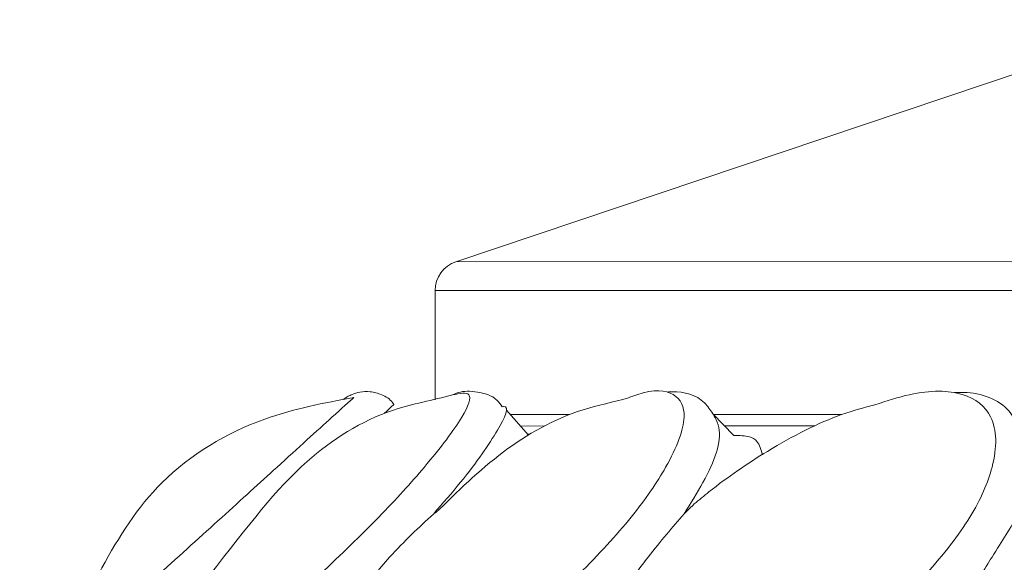
# Model space of a CAD drawing. Units: millimetres. Extents: x 19992 to 21337, y -13250 to -11400.
# Drawn here: x 20346 to 20354, y -12550 to -12545 of the extents above; entities that cross this region are included whole.
import ezdxf

# ---------------------------------------------------------------- set-up
doc = ezdxf.new("R2010")
doc.units = ezdxf.units.MM
doc.layers.add('layer 1', color=170, linetype='Continuous', lineweight=0)

msp = doc.modelspace()

# ---------------------------------------------------------------- linework, layer by layer
at = {"layer": 'layer 1'}
for p, q in [((20355.5818, -12545.0444), (20349.5673, -12547.066)), ((20349.5673, -12547.066), (20390.6899, -12547.0492)), ((20390.8631, -12547.2908), (20349.3943, -12547.3077)), ((20349.3946, -12548.2205), (20349.3943, -12547.3077)), ((20349.9909, -12548.3051), (20350.1728, -12548.5141)), ((20350.5168, -12548.343), (20350.0241, -12548.3432)), ((20351.7137, -12548.3366), (20351.8894, -12548.5187)), ((20352.7922, -12548.3421), (20351.7194, -12548.3425)), ((20350.1072, -12548.4387), (20350.3059, -12548.4386)), ((20351.8115, -12548.438), (20352.5619, -12548.4377)), ((20350.1835, -12548.5075), (20350.1651, -12548.5052)), ((20349.3961, -12549.1672), (20349.3983, -12549.1652))]:
    msp.add_line(p, q, dxfattribs=at)
msp.add_arc((20349.6494, -12547.3076), 0.2552, 108.78212, 180.02347, dxfattribs=at)
for points, knots in [([(20348.676, -12550.5592), (20348.6854, -12550.5682), (20348.7771, -12550.6563), (20348.8208, -12550.8167), (20349.1345, -12550.7608), (20349.4225, -12550.6234), (20349.747, -12550.4214), (20350.1588, -12550.0932), (20350.6124, -12549.6716), (20351.0589, -12549.1898), (20351.3737, -12548.7239), (20351.5149, -12548.3498), (20351.4148, -12548.1517), (20351.2119, -12548.1264), (20351.033, -12548.194), (20351.01, -12548.2027)], [0, 0, 0, 0, 0.017368, 0.169717, 0.22925, 0.283181, 0.337623, 0.392046, 0.48158, 0.572201, 0.663062, 0.78367, 0.884623, 0.985136, 1, 1, 1, 1]), ([(20349.5393, -12548.1784), (20349.5607, -12548.1681), (20349.6174, -12548.1467), (20349.729, -12548.1449), (20349.8882, -12548.1855), (20349.9411, -12548.2592), (20349.9546, -12548.2779)], [0, 0, 0, 0, 0.130129, 0.531551, 0.880969, 1, 1, 1, 1]), ([(20351.1893, -12550.5581), (20351.207, -12550.5672), (20351.3797, -12550.6553), (20351.5387, -12550.8156), (20351.9708, -12550.7597), (20352.3143, -12550.6222), (20352.6737, -12550.4202), (20353.0923, -12550.092), (20353.5175, -12549.6704), (20353.8949, -12549.1887), (20354.0916, -12548.7225), (20354.0853, -12548.3501), (20353.8315, -12548.1465), (20353.4611, -12548.1339), (20353.1662, -12548.2295), (20353.0674, -12548.2616)], [0, 0, 0, 0, 0.016767, 0.163846, 0.221321, 0.273387, 0.325945, 0.378486, 0.464923, 0.552409, 0.640128, 0.756563, 0.854024, 0.951061, 1, 1, 1, 1]), ([(20345.9239, -12550.7535), (20345.927, -12550.7497), (20345.9372, -12550.7398), (20346.0654, -12550.6206), (20346.2792, -12550.4239), (20346.6334, -12550.0941), (20347.0917, -12549.673), (20347.6232, -12549.1918), (20348.1385, -12548.7225), (20348.5017, -12548.3929), (20348.6803, -12548.2323), (20348.7162, -12548.1998)], [0, 0, 0, 0, 0.0262259, 0.1023638, 0.1792219, 0.2560549, 0.3824559, 0.5103905, 0.6386651, 0.8089346, 0.9157032, 0.9157032, 0.9157032, 0.9157032]), ([(20346.0196, -12550.6633), (20346.0812, -12550.5884), (20346.4605, -12549.9949), (20346.8167, -12548.9951), (20347.8824, -12548.3571), (20348.4648, -12548.2462), (20348.7162, -12548.1998)], [0.0158757, 0.0158757, 0.0158757, 0.0158757, 0.0910079, 0.5413157, 0.7983668, 0.9931169, 0.9931169, 0.9931169, 0.9931169]), ([(20346.9715, -12550.5599), (20346.9723, -12550.5689), (20346.9795, -12550.6571), (20346.9062, -12550.8175), (20347.0899, -12550.7617), (20347.3114, -12550.6243), (20347.5888, -12550.4222), (20347.9782, -12550.0941), (20348.4433, -12549.6724), (20348.9416, -12549.191), (20349.3645, -12548.7234), (20349.6387, -12548.357), (20349.7233, -12548.142), (20349.5976, -12548.1669), (20349.5393, -12548.1784)], [0, 0, 0, 0, 0.0178716, 0.1746383, 0.2358986, 0.2913939, 0.347414, 0.4034159, 0.4955465, 0.5887947, 0.6822913, 0.8063965, 0.9102772, 1, 1, 1, 1]), ([(20347.5045, -12549.6939), (20347.8483, -12549.2514), (20348.2246, -12548.7513), (20348.9145, -12548.3043), (20349.3739, -12548.2235), (20349.5393, -12548.1784)], [0, 0, 0, 0, 0.4464612, 0.7961126, 1, 1, 1, 1]), ([(20348.6289, -12548.216), (20348.6326, -12548.2132), (20348.6419, -12548.2065), (20348.6627, -12548.1927), (20348.7054, -12548.1708), (20348.7693, -12548.1512), (20348.8562, -12548.1475), (20348.9514, -12548.1754), (20349.0228, -12548.2163), (20349.0462, -12548.2537), (20349.05, -12548.2598)], [0.5484805, 0.5484805, 0.5484805, 0.5484805, 0.5921182, 0.6408767, 0.6796931, 0.7385004, 0.8087425, 0.8918614, 0.9823024, 1, 1, 1, 1]), ([(20349.3983, -12549.1652), (20349.5786, -12548.9877), (20349.9311, -12548.6407), (20350.494, -12548.3167), (20350.8826, -12548.2398), (20351.01, -12548.2027)], [0, 0, 0, 0, 0.411361, 0.804113, 1, 1, 1, 1]), ([(20351.3314, -12548.1548), (20351.3469, -12548.1533), (20351.454, -12548.1467), (20351.6161, -12548.1869), (20351.6925, -12548.304), (20351.7137, -12548.3366)], [0.2384014, 0.2384014, 0.2384014, 0.2384014, 0.3226991, 0.811833, 1, 1, 1, 1]), ([(20353.7321, -12548.1601), (20353.7583, -12548.1583), (20353.9303, -12548.1532), (20354.1572, -12548.2341), (20354.2391, -12548.3935), (20354.2615, -12548.437)], [0.1729162, 0.1729162, 0.1729162, 0.1729162, 0.2685354, 0.8002865, 1, 1, 1, 1]), ([(20349.05, -12548.2598), (20349.0499, -12548.2596), (20349.05, -12548.2573), (20348.9978, -12548.3066), (20348.97, -12548.3327)], [0, 0, 0, 0, 0.4437524, 0.7908251, 0.7908251, 0.7908251, 0.7908251]), ([(20349.9546, -12548.2779), (20349.9613, -12548.2749), (20350.0237, -12548.2727), (20349.922, -12548.4771), (20349.7039, -12548.8013), (20349.4584, -12549.0838), (20349.38, -12549.174)], [0, 0, 0, 0, 0.009894, 0.372081, 0.799501, 1, 1, 1, 1]), ([(20353.0674, -12548.2616), (20352.9764, -12548.2852), (20352.7059, -12548.3557), (20352.2149, -12548.6071), (20351.7933, -12548.895), (20351.5996, -12549.0558), (20351.5589, -12549.0896)], [0, 0, 0, 0, 0.202694, 0.60307, 0.916588, 1, 1, 1, 1]), ([(20351.7137, -12548.3366), (20351.7137, -12548.3366), (20351.8188, -12548.4859), (20351.7031, -12548.805), (20351.5292, -12549.0841), (20351.4737, -12549.1732)], [0, 0, 0, 0, 0.265689, 0.765529, 1, 1, 1, 1]), ([(20352.1276, -12548.6797), (20352.1172, -12548.6382), (20352.1003, -12548.5713), (20352.0158, -12548.5176), (20351.9359, -12548.5183), (20351.8894, -12548.5187)], [0, 0, 0, 0, 0.4052959, 0.6536662, 1, 1, 1, 1]), ([(20351.5589, -12549.0896), (20351.5381, -12549.1092), (20351.5101, -12549.1357), (20351.4812, -12549.1655), (20351.4737, -12549.1732)], [0, 0, 0, 0, 0.742182, 1, 1, 1, 1]), ([(20349.38, -12549.174), (20349.2582, -12549.2865), (20349.0912, -12549.4407), (20348.9238, -12549.6396), (20348.8785, -12549.6933)], [0, 0, 0, 0, 0.72971, 1, 1, 1, 1]), ([(20351.4737, -12549.1732), (20351.376, -12549.2857), (20351.2421, -12549.4399), (20351.0938, -12549.6387), (20351.0537, -12549.6924)], [0, 0, 0, 0, 0.7297118, 1, 1, 1, 1]), ([(20354.2709, -12549.172), (20354.2009, -12549.2845), (20354.105, -12549.4387), (20353.9815, -12549.6375), (20353.9481, -12549.6912)], [0, 0, 0, 0, 0.72971, 1, 1, 1, 1])]:
    msp.add_open_spline(points, degree=3, knots=knots, dxfattribs=at)

doc.saveas('drawing.dxf')
